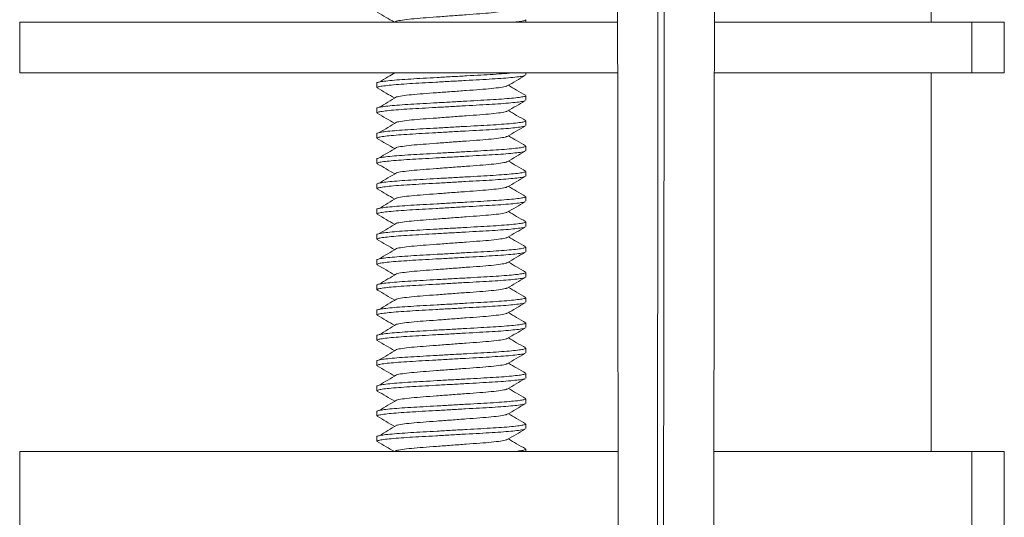
# Model space of a CAD drawing. Units: millimetres. Extents: x -356 to 682, y -831 to 899.
# Drawn here: x 371 to 410, y 155 to 175 of the extents above; entities that cross this region are included whole.
import ezdxf

# ---------------------------------------------------------------- set-up
doc = ezdxf.new("R2010")
doc.units = ezdxf.units.MM

msp = doc.modelspace()

# ---------------------------------------------------------------- linework, layer by layer
at = {"color": 7, "linetype": 'Continuous', "lineweight": 18}
for p, q in [((406.709, 174.48), (406.709, 189.48)), ((370.609, 174.48), (370.609, 172.48)), ((370.609, 174.48), (394.293, 174.48)), ((385.539, 174.518), (385.474, 174.48)), ((390.659, 174.48), (390.659, 174.57)), ((398.127, 174.48), (408.327, 174.48)), ((408.327, 174.48), (408.327, 172.48)), ((408.327, 174.48), (409.609, 174.48)), ((409.609, 172.48), (409.609, 174.48)), ((370.609, 172.48), (394.295, 172.48)), ((385.453, 172.48), (385.463, 172.473)), ((390.659, 172.389), (390.659, 172.48)), ((398.125, 172.48), (408.327, 172.48)), ((406.709, 157.48), (406.709, 172.48)), ((408.327, 172.48), (409.609, 172.48)), ((384.759, 172.07), (384.759, 171.889)), ((390.659, 171.389), (390.659, 171.57)), ((384.759, 171.07), (384.759, 170.889)), ((390.659, 170.389), (390.659, 170.57)), ((384.759, 170.07), (384.759, 169.889)), ((390.659, 169.389), (390.659, 169.57)), ((384.759, 169.07), (384.759, 168.889)), ((390.659, 168.389), (390.659, 168.57)), ((384.759, 168.07), (384.759, 167.889)), ((390.659, 167.389), (390.659, 167.57)), ((384.759, 167.07), (384.759, 166.889)), ((390.659, 166.389), (390.659, 166.57)), ((384.759, 166.07), (384.759, 165.889)), ((390.659, 165.389), (390.659, 165.57)), ((384.759, 165.07), (384.759, 164.889)), ((390.659, 164.389), (390.659, 164.57)), ((384.759, 164.07), (384.759, 163.889)), ((390.659, 163.389), (390.659, 163.57)), ((384.759, 163.07), (384.759, 162.889)), ((390.659, 162.389), (390.659, 162.57)), ((384.759, 162.07), (384.759, 161.889)), ((390.659, 161.389), (390.659, 161.57)), ((384.759, 161.07), (384.759, 160.889)), ((390.659, 160.389), (390.659, 160.57)), ((384.759, 160.07), (384.759, 159.889)), ((390.659, 159.389), (390.659, 159.57)), ((384.759, 159.07), (384.759, 158.889)), ((390.659, 158.389), (390.659, 158.57)), ((384.759, 158.07), (384.759, 157.889)), ((390.659, 157.48), (390.659, 157.57)), ((370.609, 157.48), (370.609, 154.48)), ((394.312, 157.48), (370.609, 157.48)), ((385.539, 157.518), (385.474, 157.48)), ((408.327, 157.48), (398.108, 157.48)), ((408.327, 154.48), (408.327, 157.48)), ((409.609, 157.48), (408.327, 157.48)), ((409.609, 154.48), (409.609, 157.48))]:
    msp.add_line(p, q, dxfattribs=at)
for points, knots in [([(396.021, 270.962), (396.02, 270.961), (396.019, 270.96), (396.017, 270.966), (396.015, 270.838), (396.013, 270.589), (396.011, 270.217), (396.009, 269.727), (396.007, 269.12), (396.005, 268.4), (396.004, 267.572), (396.002, 266.641), (396, 265.613), (395.998, 264.493), (395.996, 263.287), (395.994, 262.004), (395.992, 260.653), (395.99, 259.24), (395.988, 257.774), (395.986, 256.257), (395.984, 254.7), (395.982, 253.109), (395.98, 251.506), (395.979, 249.911), (395.977, 248.33), (395.975, 246.757), (395.973, 245.182), (395.967, 240.834), (395.956, 231.119), (395.933, 211.411), (395.893, 176.216), (395.828, 113.369), (395.753, 28.51), (395.73, -37.564), (395.719, -70.095)], [0, 0, 0, 0, 0.004059, 0.008492, 0.012989, 0.017477, 0.021964, 0.026451, 0.030938, 0.035425, 0.039911, 0.044397, 0.048883, 0.053369, 0.057855, 0.062341, 0.066826, 0.071311, 0.075796, 0.080281, 0.084819, 0.089357, 0.093903, 0.098405, 0.102832, 0.107268, 0.111704, 0.11614, 0.144023, 0.193815, 0.282729, 0.441505, 0.725032, 1, 1, 1, 1]), ([(396.287, 270.991), (396.287, 270.991), (396.285, 270.99), (396.283, 270.998), (396.281, 270.87), (396.279, 270.622), (396.277, 270.251), (396.275, 269.761), (396.273, 269.154), (396.271, 268.433), (396.269, 267.605), (396.266, 266.673), (396.264, 265.643), (396.262, 264.522), (396.26, 263.314), (396.258, 262.03), (396.256, 260.675), (396.254, 259.26), (396.252, 257.791), (396.25, 256.271), (396.247, 254.71), (396.245, 253.115), (396.243, 251.509), (396.241, 249.912), (396.239, 248.33), (396.237, 246.757), (396.235, 245.182), (396.229, 240.834), (396.216, 231.119), (396.189, 211.411), (396.141, 176.216), (396.1, 146.498), (396.076, 127.3), (396.075, 126.885)], [0, 0, 0, 0, 0.009113, 0.019078, 0.029196, 0.039293, 0.04939, 0.059486, 0.069583, 0.079679, 0.089776, 0.099873, 0.10997, 0.120067, 0.130164, 0.140261, 0.150358, 0.160456, 0.170553, 0.180651, 0.19087, 0.201089, 0.211328, 0.221458, 0.231398, 0.241363, 0.251327, 0.261291, 0.323924, 0.435768, 0.63549, 0.992135, 1, 1, 1, 1]), ([(397.41, -194.22), (397.413, -192.848), (397.419, -190.79), (397.426, -188.04), (397.431, -186.006), (397.436, -184.047), (397.441, -182.216), (397.445, -180.532), (397.449, -178.994), (397.452, -177.601), (397.456, -176.341), (397.458, -175.238), (397.461, -174.286), (397.463, -173.478), (397.465, -172.784), (397.466, -172.191), (397.467, -171.68), (397.469, -171.187), (397.47, -170.617), (397.472, -169.896), (397.474, -168.996), (397.477, -167.931), (397.48, -166.702), (397.484, -165.161), (397.489, -163.337), (397.494, -161.269), (397.499, -159.142), (397.505, -156.969), (397.51, -154.751), (397.516, -152.488), (397.523, -149.58), (397.532, -145.996), (397.542, -141.705), (397.553, -137.275), (397.563, -133.298), (397.571, -129.849), (397.578, -127.015), (397.585, -124.288), (397.591, -121.677), (397.597, -119.063), (397.603, -116.459), (397.61, -113.879), (397.615, -111.455), (397.621, -109.185), (397.625, -107.206), (397.629, -105.499), (397.633, -104.037), (397.636, -102.61), (397.64, -101.151), (397.644, -99.44), (397.648, -97.444), (397.654, -95.139), (397.659, -92.664), (397.665, -90.017), (397.672, -87.199), (397.679, -84.21), (397.685, -81.295), (397.692, -78.474), (397.698, -75.78), (397.704, -73.045), (397.71, -70.331), (397.717, -67.436), (397.723, -64.386), (397.73, -61.201), (397.737, -58.158), (397.743, -55.258), (397.749, -52.501), (397.754, -50.316), (397.758, -48.666), (397.76, -47.515), (397.763, -46.395), (397.765, -45.324), (397.767, -44.296), (397.769, -43.352), (397.771, -42.516), (397.772, -41.837), (397.773, -41.336), (397.774, -40.953), (397.775, -40.601), (397.776, -40.174), (397.777, -39.545), (397.779, -38.708), (397.781, -37.662), (397.784, -36.504), (397.786, -35.241), (397.789, -33.744), (397.793, -31.993), (397.797, -29.968), (397.802, -27.778), (397.806, -25.607), (397.811, -23.477), (397.815, -21.409), (397.819, -19.258), (397.824, -16.721), (397.83, -13.887), (397.836, -10.823), (397.842, -7.92), (397.848, -5.178), (397.853, -2.597), (397.857, -0.334), (397.861, 1.632), (397.864, 3.32), (397.867, 4.91), (397.87, 6.4), (397.873, 7.799), (397.876, 9.356), (397.879, 11.154), (397.883, 13.269), (397.887, 15.537), (397.892, 17.958), (397.897, 20.534), (397.902, 23.262), (397.907, 26.248), (397.913, 29.502), (397.92, 33.035), (397.926, 36.706), (397.933, 40.422), (397.94, 44.584), (397.948, 49.114), (397.957, 53.983), (397.965, 58.665), (397.971, 62.211), (397.975, 64.675), (397.977, 66.112), (397.979, 67.528), (397.982, 68.922), (397.984, 70.267), (397.986, 71.553), (397.988, 72.743), (397.99, 73.823), (397.991, 74.767), (397.993, 75.575), (397.994, 76.212), (397.994, 76.698), (397.995, 77.083), (397.996, 77.46), (397.996, 77.87), (397.997, 78.428), (397.998, 79.171), (398, 80.138), (398.002, 81.261), (398.004, 82.542), (398.006, 83.981), (398.008, 85.577), (398.011, 87.331), (398.014, 89.242), (398.017, 91.302), (398.021, 93.453), (398.024, 95.628), (398.028, 98.162), (398.032, 101.023), (398.037, 104.191), (398.041, 107.226), (398.045, 110.131), (398.049, 112.906), (398.053, 115.579), (398.057, 118.15), (398.06, 120.619), (398.063, 122.992), (398.067, 125.61), (398.071, 128.542), (398.075, 131.852), (398.079, 135.271), (398.084, 138.984), (398.089, 143.005), (398.095, 147.344), (398.1, 151.824), (398.106, 156.438), (398.111, 161.15), (398.117, 165.956), (398.122, 170.855), (398.127, 175.873), (398.131, 179.909), (398.135, 182.927), (398.137, 184.888), (398.138, 186.806), (398.14, 188.616), (398.142, 190.261), (398.143, 191.706), (398.144, 192.958), (398.145, 194.023), (398.146, 194.931), (398.147, 195.682), (398.147, 196.239), (398.148, 196.629), (398.148, 196.884), (398.148, 197.13), (398.149, 197.442), (398.149, 197.889), (398.149, 198.457), (398.15, 199.309), (398.151, 200.428), (398.153, 201.822), (398.154, 203.525), (398.156, 205.565), (398.158, 207.967), (398.16, 210.513), (398.163, 213.684), (398.166, 217.472), (398.169, 221.736), (398.172, 225.969), (398.175, 230.162), (398.178, 234.47), (398.181, 238.525), (398.183, 242.325), (398.185, 245.878), (398.187, 248.761), (398.188, 250.947), (398.189, 252.393), (398.19, 253.853), (398.191, 255.312), (398.191, 256.764), (398.192, 258.199), (398.193, 259.607), (398.194, 260.977), (398.194, 262.301), (398.195, 263.567), (398.196, 264.764), (398.196, 265.88), (398.197, 266.906), (398.197, 267.831), (398.198, 268.644), (398.198, 269.311), (398.199, 269.837), (398.199, 270.232), (398.199, 270.508), (398.2, 270.665), (398.2, 270.673), (398.2, 270.672), (398.2, 270.672)], [0, 0, 0, 0, 0.008601, 0.012899, 0.017234, 0.021349, 0.025174, 0.02871, 0.0319, 0.034811, 0.037443, 0.039794, 0.041722, 0.04341, 0.044859, 0.046072, 0.047125, 0.048062, 0.049162, 0.050699, 0.052579, 0.054804, 0.057372, 0.060283, 0.064456, 0.068803, 0.073246, 0.077784, 0.082418, 0.087147, 0.091971, 0.100642, 0.109606, 0.118861, 0.128408, 0.134529, 0.140471, 0.146169, 0.151623, 0.156835, 0.162549, 0.167938, 0.173004, 0.177745, 0.182161, 0.185404, 0.188447, 0.191324, 0.194347, 0.19759, 0.202045, 0.206858, 0.212029, 0.217558, 0.223445, 0.229689, 0.236291, 0.241717, 0.247363, 0.253176, 0.258859, 0.264368, 0.27132, 0.277974, 0.28433, 0.290388, 0.296148, 0.30161, 0.304081, 0.306486, 0.308825, 0.311098, 0.313197, 0.315269, 0.317015, 0.318433, 0.319525, 0.320156, 0.320834, 0.321728, 0.322837, 0.324777, 0.326973, 0.329391, 0.33203, 0.334889, 0.338774, 0.343004, 0.347579, 0.352499, 0.356607, 0.360928, 0.365462, 0.370087, 0.376824, 0.383225, 0.389289, 0.395017, 0.400408, 0.405463, 0.409199, 0.412727, 0.416047, 0.419159, 0.422064, 0.424816, 0.428914, 0.433332, 0.43807, 0.443129, 0.448508, 0.454208, 0.460228, 0.46722, 0.474601, 0.482368, 0.490226, 0.497891, 0.508449, 0.518619, 0.528401, 0.537794, 0.540839, 0.543841, 0.5468, 0.549716, 0.552577, 0.555231, 0.557774, 0.560031, 0.562003, 0.56369, 0.565092, 0.565993, 0.566735, 0.567506, 0.568356, 0.569308, 0.570998, 0.573017, 0.575364, 0.57804, 0.581046, 0.58438, 0.588043, 0.592035, 0.596355, 0.600954, 0.605517, 0.609988, 0.616831, 0.623448, 0.629841, 0.635852, 0.64165, 0.647234, 0.652605, 0.657762, 0.662707, 0.667476, 0.674166, 0.681082, 0.688223, 0.695589, 0.704355, 0.713419, 0.722783, 0.732428, 0.742333, 0.752315, 0.762548, 0.773032, 0.783767, 0.78784, 0.791947, 0.796053, 0.799858, 0.803294, 0.806361, 0.808914, 0.811139, 0.813036, 0.814605, 0.815845, 0.81653, 0.817048, 0.817443, 0.81807, 0.819003, 0.820241, 0.821632, 0.824341, 0.827253, 0.830371, 0.835011, 0.84004, 0.845425, 0.850963, 0.859913, 0.869166, 0.877684, 0.886443, 0.895443, 0.904685, 0.91185, 0.919257, 0.92695, 0.92992, 0.932954, 0.936025, 0.939137, 0.94229, 0.945483, 0.948716, 0.95199, 0.955305, 0.958661, 0.962057, 0.965494, 0.968972, 0.97249, 0.97605, 0.97965, 0.982911, 0.986204, 0.989531, 0.992893, 0.996275, 1, 1, 1, 1]), ([(394.216, 270.369), (394.216, 270.368), (394.216, 270.365), (394.217, 270.375), (394.217, 270.319), (394.218, 270.129), (394.219, 269.846), (394.219, 269.487), (394.22, 269.071), (394.22, 268.595), (394.22, 268.07), (394.221, 267.494), (394.221, 266.887), (394.222, 266.238), (394.222, 265.546), (394.223, 264.814), (394.223, 263.854), (394.224, 262.632), (394.225, 261.117), (394.226, 259.533), (394.227, 257.976), (394.228, 256.47), (394.228, 255.03), (394.229, 253.563), (394.23, 252.052), (394.231, 250.479), (394.232, 248.848), (394.233, 246.661), (394.235, 243.883), (394.237, 240.47), (394.239, 236.88), (394.242, 233.112), (394.244, 229.166), (394.247, 225.641), (394.249, 222.614), (394.251, 220.177), (394.253, 217.824), (394.255, 215.375), (394.257, 212.852), (394.259, 210.274), (394.261, 207.852), (394.263, 205.841), (394.264, 204.21), (394.265, 202.927), (394.266, 201.713), (394.267, 200.591), (394.268, 199.63), (394.269, 198.831), (394.27, 198.18), (394.27, 197.581), (394.271, 196.979), (394.271, 196.32), (394.272, 195.538), (394.273, 194.623), (394.274, 193.574), (394.275, 192.44), (394.276, 191.028), (394.278, 189.309), (394.28, 187.256), (394.282, 185.04), (394.285, 182.662), (394.287, 180.121), (394.29, 177.418), (394.293, 174.552), (394.296, 171.635), (394.299, 168.727), (394.302, 165.92), (394.305, 163.193), (394.308, 160.579), (394.311, 158.077), (394.314, 155.688), (394.317, 153.295), (394.32, 150.912), (394.323, 148.552), (394.325, 146.345), (394.328, 144.291), (394.33, 142.391), (394.332, 140.753), (394.334, 139.318), (394.336, 138.007), (394.338, 136.63), (394.34, 135.165), (394.342, 133.613), (394.344, 131.742), (394.347, 129.525), (394.35, 126.935), (394.354, 124.176), (394.358, 121.248), (394.362, 118.152), (394.367, 114.887), (394.372, 111.581), (394.376, 108.327), (394.381, 105.217), (394.385, 102.217), (394.389, 99.329), (394.394, 96.553), (394.398, 93.79), (394.402, 91.048), (394.406, 88.338), (394.409, 86.191), (394.412, 84.57), (394.414, 83.438), (394.416, 82.341), (394.417, 81.301), (394.419, 80.32), (394.42, 79.434), (394.421, 78.657), (394.422, 78.029), (394.423, 77.539), (394.424, 77.097), (394.425, 76.6), (394.426, 75.959), (394.427, 75.042), (394.429, 73.855), (394.431, 72.402), (394.434, 70.806), (394.437, 69.069), (394.44, 67.188), (394.443, 65.166), (394.447, 63.066), (394.45, 60.898), (394.454, 58.669), (394.458, 56.357), (394.462, 54.026), (394.466, 51.742), (394.47, 49.165), (394.475, 46.327), (394.481, 43.262), (394.486, 40.371), (394.491, 37.653), (394.495, 35.109), (394.5, 32.739), (394.503, 30.695), (394.506, 28.954), (394.509, 27.467), (394.512, 25.984), (394.515, 24.425), (394.518, 22.734), (394.521, 20.91), (394.525, 18.879), (394.529, 16.633), (394.534, 14.162), (394.539, 11.529), (394.544, 8.734), (394.55, 5.954), (394.555, 3.205), (394.56, 0.505), (394.566, -2.276), (394.571, -5.082), (394.577, -7.86), (394.583, -11.092), (394.59, -14.753), (394.599, -18.819), (394.607, -22.85), (394.615, -26.838), (394.622, -30.016), (394.626, -32.32), (394.629, -33.755), (394.632, -35.087), (394.635, -36.253), (394.637, -37.258), (394.639, -38.113), (394.64, -38.862), (394.642, -39.506), (394.643, -40.043), (394.644, -40.486), (394.644, -40.881), (394.645, -41.328), (394.647, -41.893), (394.648, -42.608), (394.65, -43.453), (394.652, -44.431), (394.654, -45.542), (394.657, -46.874), (394.661, -48.442), (394.665, -50.265), (394.669, -52.274), (394.675, -54.986), (394.682, -58.334), (394.691, -62.232), (394.699, -66.077), (394.708, -69.851), (394.716, -73.555), (394.724, -77.187), (394.733, -81.179), (394.743, -85.51), (394.754, -90.156), (394.764, -94.662), (394.774, -99.024), (394.784, -103.239), (394.794, -107.305), (394.803, -111.224), (394.811, -114.552), (394.817, -117.329), (394.823, -119.633), (394.829, -121.99), (394.835, -124.444), (394.841, -127.142), (394.848, -130.095), (394.856, -133.314), (394.864, -136.67), (394.873, -140.162), (394.882, -143.789), (394.891, -147.552), (394.899, -150.975), (394.907, -153.963), (394.913, -156.42), (394.918, -158.544), (394.922, -159.849), (394.923, -160.386)], [0, 0, 0, 0, 0.001277, 0.005141, 0.008785, 0.012232, 0.015483, 0.018538, 0.021396, 0.024058, 0.026859, 0.029422, 0.031922, 0.034404, 0.036868, 0.039314, 0.041742, 0.045946, 0.050096, 0.054191, 0.058232, 0.061622, 0.064973, 0.068296, 0.071705, 0.075232, 0.078914, 0.082717, 0.089997, 0.097677, 0.105757, 0.114237, 0.123118, 0.132399, 0.13804, 0.143555, 0.148852, 0.153933, 0.160086, 0.165889, 0.17134, 0.17644, 0.179466, 0.182354, 0.185103, 0.18766, 0.189928, 0.191594, 0.193056, 0.194323, 0.19564, 0.197121, 0.198769, 0.200923, 0.203297, 0.205851, 0.208579, 0.212835, 0.217456, 0.222443, 0.227796, 0.233514, 0.239598, 0.246047, 0.252863, 0.259291, 0.265682, 0.271819, 0.277703, 0.283333, 0.28871, 0.293833, 0.29949, 0.304802, 0.309769, 0.314391, 0.318668, 0.322599, 0.325451, 0.328354, 0.331453, 0.33475, 0.338243, 0.341933, 0.347383, 0.353213, 0.359422, 0.366011, 0.37298, 0.380328, 0.388056, 0.395299, 0.402303, 0.409054, 0.415554, 0.421802, 0.427797, 0.434213, 0.440312, 0.446095, 0.448712, 0.451258, 0.453734, 0.456123, 0.458276, 0.46036, 0.462108, 0.46352, 0.464597, 0.465418, 0.466505, 0.467951, 0.469746, 0.472696, 0.475967, 0.479558, 0.483469, 0.487701, 0.492254, 0.497127, 0.501875, 0.506893, 0.512179, 0.517486, 0.522627, 0.5276, 0.534889, 0.541788, 0.548295, 0.554411, 0.560137, 0.565471, 0.570414, 0.573937, 0.577231, 0.580449, 0.583953, 0.587758, 0.591864, 0.596272, 0.601469, 0.607031, 0.612957, 0.619248, 0.625903, 0.631728, 0.637806, 0.644135, 0.6505, 0.656753, 0.662895, 0.672322, 0.681473, 0.690349, 0.699534, 0.708404, 0.711803, 0.715092, 0.718095, 0.720798, 0.72296, 0.724884, 0.72657, 0.728018, 0.729228, 0.7302, 0.73101, 0.731893, 0.73322, 0.734822, 0.736723, 0.738924, 0.741426, 0.744227, 0.747914, 0.752017, 0.756537, 0.761473, 0.770329, 0.779142, 0.787796, 0.79629, 0.804625, 0.8128, 0.820816, 0.831578, 0.842039, 0.852189, 0.862006, 0.871491, 0.880643, 0.889463, 0.897951, 0.903115, 0.908212, 0.913506, 0.919029, 0.924781, 0.931721, 0.938968, 0.94652, 0.954379, 0.962544, 0.971014, 0.979783, 0.985657, 0.991187, 0.996373, 1, 1, 1, 1]), ([(384.77, 174.876), (384.889, 174.807), (385.116, 174.675), (385.344, 174.543), (385.453, 174.48)], [0, 0, 0, 0, 0.52197, 1, 1, 1, 1]), ([(389.904, 174.954), (389.897, 174.95), (389.871, 174.931), (389.668, 174.896), (389.312, 174.852), (388.843, 174.813), (388.3, 174.774), (387.709, 174.73), (387.119, 174.685), (386.577, 174.646), (386.105, 174.607), (385.756, 174.563), (385.566, 174.533), (385.54, 174.519), (385.54, 174.519)], [0, 0, 0, 0, 0.0337612, 0.1316202, 0.2294794, 0.3239701, 0.4184608, 0.5163199, 0.6141788, 0.7086696, 0.8031604, 0.9010194, 0.9988784, 1, 1, 1, 1]), ([(390.192, 174.48), (390.284, 174.49), (390.472, 174.511), (390.629, 174.542), (390.648, 174.561), (390.657, 174.57)], [0, 0, 0, 0, 0.328585, 0.6771, 1, 1, 1, 1]), ([(384.762, 172.07), (384.761, 172.071), (384.743, 172.081), (384.809, 172.101), (384.971, 172.133), (385.256, 172.166), (385.633, 172.199), (386.083, 172.229), (386.591, 172.257), (387.146, 172.289), (387.734, 172.322), (388.32, 172.355), (388.872, 172.386), (389.378, 172.414), (389.813, 172.444), (390.09, 172.467), (390.186, 172.479), (390.192, 172.48)], [0, 0, 0, 0, 0.0031875, 0.077697, 0.1546772, 0.232692, 0.310186, 0.3856644, 0.4594817, 0.5357871, 0.6136275, 0.691468, 0.7677733, 0.8415908, 0.9170692, 0.9945632, 1, 1, 1, 1]), ([(385.474, 172.48), (385.381, 172.424), (385.173, 172.3), (384.964, 172.177), (384.848, 172.108)], [0, 0, 0, 0, 0.447523, 1, 1, 1, 1]), ([(390.615, 172.366), (390.611, 172.363), (390.59, 172.351), (390.44, 172.326), (390.165, 172.293), (389.785, 172.26), (389.336, 172.23), (388.828, 172.202), (388.272, 172.171), (387.685, 172.137), (387.099, 172.104), (386.546, 172.073), (386.043, 172.045), (385.599, 172.015), (385.228, 171.982), (384.956, 171.949), (384.788, 171.917), (384.77, 171.898), (384.762, 171.889)], [0, 0, 0, 0, 0.016233, 0.082478, 0.149614, 0.216301, 0.281254, 0.344778, 0.410443, 0.477428, 0.544414, 0.610079, 0.673602, 0.738555, 0.805243, 0.872378, 0.938624, 1, 1, 1, 1]), ([(389.921, 171.955), (390.038, 172.023), (390.273, 172.16), (390.508, 172.297), (390.626, 172.366)], [0, 0, 0, 0, 0.499831, 1, 1, 1, 1]), ([(384.77, 171.876), (384.889, 171.807), (385.12, 171.673), (385.351, 171.539), (385.463, 171.473)], [0, 0, 0, 0, 0.51393, 1, 1, 1, 1]), ([(389.904, 171.954), (389.897, 171.95), (389.871, 171.931), (389.668, 171.896), (389.312, 171.852), (388.843, 171.813), (388.3, 171.774), (387.709, 171.73), (387.119, 171.685), (386.577, 171.646), (386.105, 171.607), (385.756, 171.563), (385.566, 171.532), (385.54, 171.519), (385.54, 171.519)], [0, 0, 0, 0, 0.033761, 0.13162, 0.229479, 0.32397, 0.418461, 0.51632, 0.614179, 0.70867, 0.803161, 0.90102, 0.998879, 1, 1, 1, 1]), ([(390.648, 171.583), (390.53, 171.652), (390.302, 171.784), (390.074, 171.917), (389.965, 171.98)], [0, 0, 0, 0, 0.52097, 1, 1, 1, 1]), ([(384.762, 171.07), (384.761, 171.071), (384.743, 171.081), (384.809, 171.101), (384.971, 171.133), (385.256, 171.166), (385.633, 171.199), (386.083, 171.229), (386.591, 171.257), (387.146, 171.289), (387.734, 171.322), (388.32, 171.355), (388.873, 171.386), (389.376, 171.414), (389.82, 171.444), (390.191, 171.477), (390.463, 171.511), (390.63, 171.542), (390.649, 171.561), (390.657, 171.57)], [0, 0, 0, 0, 0.002611, 0.06364, 0.126693, 0.190594, 0.254068, 0.31589, 0.376353, 0.438853, 0.502611, 0.566369, 0.628869, 0.689331, 0.751154, 0.814628, 0.878529, 0.941581, 1, 1, 1, 1]), ([(390.615, 171.366), (390.611, 171.363), (390.59, 171.351), (390.44, 171.326), (390.165, 171.293), (389.785, 171.26), (389.336, 171.23), (388.828, 171.202), (388.272, 171.171), (387.685, 171.137), (387.099, 171.104), (386.546, 171.073), (386.043, 171.045), (385.599, 171.015), (385.228, 170.982), (384.956, 170.949), (384.788, 170.917), (384.77, 170.898), (384.762, 170.889)], [0, 0, 0, 0, 0.016233, 0.082478, 0.149614, 0.216301, 0.281254, 0.344778, 0.410443, 0.477428, 0.544414, 0.610079, 0.673602, 0.738555, 0.805243, 0.872378, 0.938624, 1, 1, 1, 1]), ([(385.539, 171.518), (385.424, 171.45), (385.195, 171.313), (384.964, 171.177), (384.848, 171.108)], [0, 0, 0, 0, 0.4999144, 1, 1, 1, 1]), ([(389.921, 170.955), (390.038, 171.023), (390.273, 171.16), (390.508, 171.297), (390.626, 171.366)], [0, 0, 0, 0, 0.499841, 1, 1, 1, 1]), ([(384.77, 170.876), (384.889, 170.807), (385.12, 170.673), (385.351, 170.539), (385.463, 170.473)], [0, 0, 0, 0, 0.51393, 1, 1, 1, 1]), ([(389.904, 170.954), (389.897, 170.95), (389.871, 170.931), (389.668, 170.896), (389.312, 170.852), (388.843, 170.813), (388.3, 170.774), (387.709, 170.73), (387.119, 170.685), (386.577, 170.646), (386.105, 170.607), (385.756, 170.563), (385.566, 170.532), (385.54, 170.519), (385.54, 170.519)], [0, 0, 0, 0, 0.033761, 0.13162, 0.229479, 0.32397, 0.418461, 0.51632, 0.614179, 0.70867, 0.80316, 0.90102, 0.998879, 1, 1, 1, 1]), ([(390.648, 170.583), (390.53, 170.652), (390.302, 170.784), (390.074, 170.917), (389.965, 170.98)], [0, 0, 0, 0, 0.520965, 1, 1, 1, 1]), ([(384.762, 170.07), (384.761, 170.071), (384.743, 170.081), (384.809, 170.101), (384.971, 170.133), (385.256, 170.166), (385.633, 170.199), (386.083, 170.229), (386.591, 170.257), (387.146, 170.289), (387.734, 170.322), (388.32, 170.355), (388.873, 170.386), (389.376, 170.414), (389.82, 170.444), (390.191, 170.477), (390.463, 170.511), (390.63, 170.542), (390.649, 170.561), (390.657, 170.57)], [0, 0, 0, 0, 0.002611, 0.06364, 0.126693, 0.190594, 0.254068, 0.31589, 0.376353, 0.438853, 0.502611, 0.566369, 0.628869, 0.689331, 0.751154, 0.814628, 0.878529, 0.941581, 1, 1, 1, 1]), ([(385.539, 170.518), (385.424, 170.45), (385.195, 170.313), (384.964, 170.176), (384.848, 170.108)], [0, 0, 0, 0, 0.4999144, 1, 1, 1, 1]), ([(390.615, 170.366), (390.611, 170.363), (390.59, 170.351), (390.44, 170.326), (390.165, 170.293), (389.785, 170.26), (389.336, 170.23), (388.828, 170.202), (388.272, 170.171), (387.685, 170.137), (387.099, 170.104), (386.546, 170.073), (386.043, 170.045), (385.599, 170.015), (385.228, 169.982), (384.956, 169.949), (384.788, 169.917), (384.77, 169.898), (384.762, 169.889)], [0, 0, 0, 0, 0.016233, 0.082478, 0.149614, 0.216301, 0.281254, 0.344778, 0.410443, 0.477428, 0.544414, 0.610079, 0.673602, 0.738555, 0.805243, 0.872378, 0.938624, 1, 1, 1, 1]), ([(389.921, 169.955), (390.038, 170.023), (390.273, 170.16), (390.508, 170.297), (390.626, 170.366)], [0, 0, 0, 0, 0.499841, 1, 1, 1, 1]), ([(384.77, 169.876), (384.889, 169.807), (385.12, 169.673), (385.351, 169.539), (385.463, 169.473)], [0, 0, 0, 0, 0.513934, 1, 1, 1, 1]), ([(389.904, 169.954), (389.897, 169.95), (389.871, 169.931), (389.668, 169.896), (389.312, 169.852), (388.843, 169.813), (388.3, 169.774), (387.709, 169.73), (387.119, 169.685), (386.577, 169.646), (386.105, 169.607), (385.756, 169.563), (385.566, 169.533), (385.54, 169.519), (385.54, 169.519)], [0, 0, 0, 0, 0.0337614, 0.1316204, 0.2294794, 0.3239701, 0.4184608, 0.5163201, 0.614179, 0.7086696, 0.8031604, 0.9010194, 0.9988784, 1, 1, 1, 1]), ([(390.648, 169.583), (390.53, 169.652), (390.302, 169.784), (390.074, 169.917), (389.965, 169.98)], [0, 0, 0, 0, 0.520965, 1, 1, 1, 1]), ([(384.762, 169.07), (384.761, 169.071), (384.743, 169.081), (384.809, 169.101), (384.971, 169.133), (385.256, 169.166), (385.633, 169.199), (386.083, 169.229), (386.591, 169.257), (387.146, 169.289), (387.734, 169.322), (388.32, 169.355), (388.873, 169.386), (389.376, 169.414), (389.82, 169.444), (390.191, 169.477), (390.463, 169.511), (390.63, 169.542), (390.649, 169.561), (390.657, 169.57)], [0, 0, 0, 0, 0.002611, 0.06364, 0.126693, 0.190594, 0.254068, 0.31589, 0.376353, 0.438853, 0.502611, 0.566368, 0.628869, 0.689331, 0.751154, 0.814628, 0.878528, 0.941581, 1, 1, 1, 1]), ([(390.615, 169.366), (390.611, 169.363), (390.59, 169.351), (390.44, 169.326), (390.165, 169.293), (389.785, 169.26), (389.336, 169.23), (388.828, 169.202), (388.272, 169.171), (387.685, 169.137), (387.099, 169.104), (386.546, 169.073), (386.043, 169.045), (385.599, 169.015), (385.228, 168.982), (384.956, 168.949), (384.788, 168.917), (384.77, 168.898), (384.762, 168.889)], [0, 0, 0, 0, 0.016233, 0.082478, 0.149614, 0.216301, 0.281254, 0.344778, 0.410443, 0.477428, 0.544414, 0.610079, 0.673602, 0.738555, 0.805243, 0.872378, 0.938624, 1, 1, 1, 1]), ([(385.539, 169.518), (385.424, 169.45), (385.195, 169.313), (384.964, 169.176), (384.848, 169.108)], [0, 0, 0, 0, 0.4999144, 1, 1, 1, 1]), ([(389.921, 168.955), (390.038, 169.023), (390.273, 169.16), (390.508, 169.297), (390.626, 169.366)], [0, 0, 0, 0, 0.499836, 1, 1, 1, 1]), ([(384.77, 168.876), (384.889, 168.807), (385.12, 168.673), (385.351, 168.539), (385.463, 168.473)], [0, 0, 0, 0, 0.51393, 1, 1, 1, 1]), ([(389.904, 168.954), (389.897, 168.95), (389.871, 168.931), (389.668, 168.896), (389.312, 168.852), (388.843, 168.813), (388.3, 168.774), (387.709, 168.73), (387.119, 168.685), (386.577, 168.646), (386.105, 168.607), (385.756, 168.563), (385.566, 168.533), (385.54, 168.519), (385.54, 168.519)], [0, 0, 0, 0, 0.0337614, 0.1316204, 0.2294794, 0.3239701, 0.4184608, 0.5163199, 0.614179, 0.7086696, 0.8031604, 0.9010194, 0.9988784, 1, 1, 1, 1]), ([(390.648, 168.583), (390.53, 168.652), (390.302, 168.784), (390.074, 168.917), (389.965, 168.98)], [0, 0, 0, 0, 0.52096, 1, 1, 1, 1]), ([(384.762, 168.07), (384.761, 168.071), (384.743, 168.081), (384.809, 168.1), (384.971, 168.133), (385.256, 168.166), (385.633, 168.199), (386.083, 168.229), (386.591, 168.257), (387.146, 168.289), (387.734, 168.322), (388.32, 168.355), (388.873, 168.386), (389.376, 168.414), (389.82, 168.445), (390.191, 168.477), (390.463, 168.511), (390.63, 168.542), (390.649, 168.561), (390.657, 168.57)], [0, 0, 0, 0, 0.002611, 0.06364, 0.126693, 0.190594, 0.254068, 0.31589, 0.376353, 0.438853, 0.502611, 0.566368, 0.628869, 0.689331, 0.751154, 0.814628, 0.878528, 0.941581, 1, 1, 1, 1]), ([(385.539, 168.518), (385.424, 168.45), (385.195, 168.313), (384.964, 168.176), (384.848, 168.108)], [0, 0, 0, 0, 0.4999144, 1, 1, 1, 1]), ([(390.615, 168.366), (390.611, 168.363), (390.59, 168.351), (390.44, 168.326), (390.165, 168.293), (389.785, 168.26), (389.336, 168.23), (388.828, 168.202), (388.272, 168.171), (387.685, 168.137), (387.099, 168.104), (386.546, 168.073), (386.043, 168.045), (385.599, 168.015), (385.228, 167.982), (384.956, 167.949), (384.788, 167.917), (384.77, 167.898), (384.762, 167.889)], [0, 0, 0, 0, 0.016233, 0.082478, 0.149614, 0.216301, 0.281254, 0.344778, 0.410443, 0.477428, 0.544414, 0.610079, 0.673602, 0.738555, 0.805243, 0.872378, 0.938624, 1, 1, 1, 1]), ([(389.921, 167.955), (390.038, 168.023), (390.273, 168.16), (390.508, 168.297), (390.626, 168.366)], [0, 0, 0, 0, 0.499836, 1, 1, 1, 1]), ([(384.77, 167.876), (384.889, 167.807), (385.12, 167.673), (385.351, 167.539), (385.463, 167.473)], [0, 0, 0, 0, 0.51393, 1, 1, 1, 1]), ([(389.904, 167.954), (389.897, 167.95), (389.871, 167.931), (389.668, 167.896), (389.312, 167.852), (388.843, 167.813), (388.3, 167.774), (387.709, 167.73), (387.119, 167.685), (386.577, 167.646), (386.105, 167.607), (385.756, 167.563), (385.566, 167.533), (385.54, 167.519), (385.54, 167.519)], [0, 0, 0, 0, 0.0337612, 0.1316202, 0.2294794, 0.3239701, 0.4184608, 0.5163199, 0.6141788, 0.7086696, 0.8031604, 0.9010194, 0.9988784, 1, 1, 1, 1]), ([(390.648, 167.583), (390.53, 167.652), (390.302, 167.784), (390.074, 167.917), (389.965, 167.98)], [0, 0, 0, 0, 0.52097, 1, 1, 1, 1]), ([(384.762, 167.07), (384.761, 167.071), (384.743, 167.081), (384.809, 167.1), (384.971, 167.133), (385.256, 167.166), (385.633, 167.199), (386.083, 167.229), (386.591, 167.257), (387.146, 167.289), (387.734, 167.322), (388.32, 167.355), (388.873, 167.386), (389.376, 167.414), (389.82, 167.445), (390.191, 167.477), (390.463, 167.511), (390.63, 167.542), (390.649, 167.561), (390.657, 167.57)], [0, 0, 0, 0, 0.002611, 0.06364, 0.126693, 0.190594, 0.254068, 0.315891, 0.376353, 0.438853, 0.502611, 0.566368, 0.628869, 0.689331, 0.751154, 0.814628, 0.878529, 0.941581, 1, 1, 1, 1]), ([(390.615, 167.366), (390.611, 167.363), (390.59, 167.351), (390.44, 167.326), (390.165, 167.293), (389.785, 167.26), (389.336, 167.23), (388.828, 167.202), (388.272, 167.171), (387.685, 167.137), (387.099, 167.104), (386.546, 167.073), (386.043, 167.045), (385.599, 167.015), (385.228, 166.982), (384.956, 166.949), (384.788, 166.917), (384.77, 166.898), (384.762, 166.889)], [0, 0, 0, 0, 0.016233, 0.082478, 0.149614, 0.216301, 0.281254, 0.344778, 0.410443, 0.477428, 0.544414, 0.610079, 0.673602, 0.738555, 0.805243, 0.872378, 0.938624, 1, 1, 1, 1]), ([(385.539, 167.518), (385.424, 167.45), (385.195, 167.313), (384.964, 167.177), (384.848, 167.108)], [0, 0, 0, 0, 0.499924, 1, 1, 1, 1]), ([(389.921, 166.955), (390.038, 167.023), (390.273, 167.16), (390.508, 167.297), (390.626, 167.366)], [0, 0, 0, 0, 0.499831, 1, 1, 1, 1]), ([(389.904, 166.954), (389.897, 166.95), (389.871, 166.931), (389.668, 166.896), (389.312, 166.852), (388.843, 166.813), (388.3, 166.774), (387.709, 166.73), (387.119, 166.685), (386.577, 166.646), (386.105, 166.607), (385.756, 166.563), (385.566, 166.533), (385.54, 166.519), (385.54, 166.519)], [0, 0, 0, 0, 0.033761, 0.13162, 0.229479, 0.32397, 0.418461, 0.51632, 0.614179, 0.70867, 0.80316, 0.901019, 0.998878, 1, 1, 1, 1]), ([(390.648, 166.583), (390.53, 166.652), (390.302, 166.784), (390.074, 166.917), (389.965, 166.98)], [0, 0, 0, 0, 0.52097, 1, 1, 1, 1]), ([(384.762, 166.07), (384.761, 166.071), (384.743, 166.081), (384.809, 166.101), (384.971, 166.133), (385.256, 166.166), (385.633, 166.199), (386.083, 166.229), (386.591, 166.257), (387.146, 166.289), (387.734, 166.322), (388.32, 166.355), (388.873, 166.386), (389.376, 166.414), (389.82, 166.445), (390.191, 166.477), (390.463, 166.511), (390.63, 166.542), (390.649, 166.561), (390.657, 166.57)], [0, 0, 0, 0, 0.002611, 0.06364, 0.126693, 0.190594, 0.254067, 0.31589, 0.376353, 0.438853, 0.502611, 0.566368, 0.628869, 0.689331, 0.751154, 0.814628, 0.878529, 0.941581, 1, 1, 1, 1]), ([(384.77, 166.876), (384.889, 166.807), (385.12, 166.673), (385.351, 166.539), (385.463, 166.473)], [0, 0, 0, 0, 0.51393, 1, 1, 1, 1]), ([(390.615, 166.366), (390.611, 166.363), (390.59, 166.351), (390.44, 166.326), (390.165, 166.293), (389.785, 166.26), (389.336, 166.23), (388.828, 166.202), (388.272, 166.171), (387.685, 166.137), (387.099, 166.104), (386.546, 166.073), (386.043, 166.045), (385.599, 166.015), (385.228, 165.982), (384.956, 165.949), (384.788, 165.917), (384.77, 165.898), (384.762, 165.889)], [0, 0, 0, 0, 0.016233, 0.082478, 0.149614, 0.216301, 0.281254, 0.344778, 0.410443, 0.477428, 0.544414, 0.610079, 0.673602, 0.738555, 0.805243, 0.872378, 0.938624, 1, 1, 1, 1]), ([(385.539, 166.518), (385.424, 166.45), (385.195, 166.313), (384.964, 166.177), (384.848, 166.108)], [0, 0, 0, 0, 0.4999144, 1, 1, 1, 1]), ([(389.921, 165.955), (390.038, 166.023), (390.273, 166.16), (390.508, 166.297), (390.626, 166.366)], [0, 0, 0, 0, 0.499831, 1, 1, 1, 1]), ([(384.77, 165.876), (384.889, 165.807), (385.12, 165.673), (385.351, 165.539), (385.463, 165.473)], [0, 0, 0, 0, 0.51393, 1, 1, 1, 1]), ([(389.904, 165.954), (389.897, 165.95), (389.871, 165.931), (389.668, 165.896), (389.312, 165.852), (388.843, 165.813), (388.3, 165.774), (387.709, 165.73), (387.119, 165.685), (386.577, 165.646), (386.105, 165.607), (385.756, 165.563), (385.566, 165.532), (385.54, 165.519), (385.54, 165.519)], [0, 0, 0, 0, 0.033761, 0.13162, 0.229479, 0.32397, 0.418461, 0.51632, 0.614179, 0.70867, 0.803161, 0.90102, 0.998879, 1, 1, 1, 1]), ([(390.648, 165.583), (390.53, 165.652), (390.302, 165.784), (390.074, 165.917), (389.965, 165.98)], [0, 0, 0, 0, 0.52097, 1, 1, 1, 1]), ([(384.762, 165.07), (384.761, 165.071), (384.743, 165.081), (384.809, 165.101), (384.971, 165.133), (385.256, 165.166), (385.633, 165.199), (386.083, 165.229), (386.591, 165.257), (387.146, 165.289), (387.734, 165.322), (388.32, 165.355), (388.873, 165.386), (389.376, 165.414), (389.82, 165.444), (390.191, 165.477), (390.463, 165.511), (390.63, 165.542), (390.649, 165.561), (390.657, 165.57)], [0, 0, 0, 0, 0.002611, 0.06364, 0.126693, 0.190594, 0.254068, 0.31589, 0.376353, 0.438853, 0.502611, 0.566368, 0.628869, 0.689331, 0.751154, 0.814628, 0.878529, 0.941581, 1, 1, 1, 1]), ([(390.615, 165.366), (390.611, 165.363), (390.59, 165.351), (390.44, 165.326), (390.165, 165.293), (389.785, 165.26), (389.336, 165.23), (388.828, 165.202), (388.272, 165.171), (387.685, 165.137), (387.099, 165.104), (386.546, 165.073), (386.043, 165.045), (385.599, 165.015), (385.228, 164.982), (384.956, 164.949), (384.788, 164.917), (384.77, 164.898), (384.762, 164.889)], [0, 0, 0, 0, 0.016233, 0.082478, 0.149614, 0.216301, 0.281254, 0.344778, 0.410443, 0.477428, 0.544414, 0.610079, 0.673602, 0.738555, 0.805243, 0.872378, 0.938624, 1, 1, 1, 1]), ([(385.539, 165.518), (385.424, 165.45), (385.195, 165.313), (384.964, 165.177), (384.848, 165.108)], [0, 0, 0, 0, 0.4999144, 1, 1, 1, 1]), ([(389.921, 164.955), (390.038, 165.023), (390.273, 165.16), (390.508, 165.297), (390.626, 165.366)], [0, 0, 0, 0, 0.499831, 1, 1, 1, 1]), ([(390.648, 164.583), (390.53, 164.652), (390.302, 164.784), (390.074, 164.917), (389.965, 164.98)], [0, 0, 0, 0, 0.52097, 1, 1, 1, 1]), ([(384.77, 164.876), (384.889, 164.807), (385.12, 164.673), (385.351, 164.539), (385.463, 164.473)], [0, 0, 0, 0, 0.51393, 1, 1, 1, 1]), ([(389.904, 164.954), (389.897, 164.95), (389.871, 164.931), (389.668, 164.896), (389.312, 164.852), (388.843, 164.813), (388.3, 164.774), (387.709, 164.73), (387.119, 164.685), (386.577, 164.646), (386.105, 164.607), (385.756, 164.563), (385.566, 164.532), (385.54, 164.519), (385.54, 164.519)], [0, 0, 0, 0, 0.033761, 0.13162, 0.229479, 0.32397, 0.418461, 0.51632, 0.614179, 0.70867, 0.803161, 0.90102, 0.998879, 1, 1, 1, 1]), ([(384.762, 164.07), (384.761, 164.071), (384.743, 164.081), (384.809, 164.101), (384.971, 164.133), (385.256, 164.166), (385.633, 164.199), (386.083, 164.229), (386.591, 164.257), (387.146, 164.289), (387.734, 164.322), (388.32, 164.355), (388.873, 164.386), (389.376, 164.414), (389.82, 164.444), (390.191, 164.477), (390.463, 164.511), (390.63, 164.542), (390.649, 164.561), (390.657, 164.57)], [0, 0, 0, 0, 0.002611, 0.06364, 0.126693, 0.190594, 0.254068, 0.31589, 0.376353, 0.438853, 0.502611, 0.566369, 0.628869, 0.689331, 0.751154, 0.814628, 0.878529, 0.941581, 1, 1, 1, 1]), ([(390.615, 164.366), (390.611, 164.363), (390.59, 164.351), (390.44, 164.326), (390.165, 164.293), (389.785, 164.26), (389.336, 164.23), (388.828, 164.202), (388.272, 164.171), (387.685, 164.137), (387.099, 164.104), (386.546, 164.073), (386.043, 164.045), (385.599, 164.015), (385.228, 163.982), (384.956, 163.949), (384.788, 163.917), (384.77, 163.898), (384.762, 163.889)], [0, 0, 0, 0, 0.016233, 0.082478, 0.149614, 0.216301, 0.281254, 0.344778, 0.410443, 0.477428, 0.544414, 0.610079, 0.673602, 0.738555, 0.805243, 0.872378, 0.938624, 1, 1, 1, 1]), ([(385.539, 164.518), (385.424, 164.45), (385.195, 164.313), (384.964, 164.177), (384.848, 164.108)], [0, 0, 0, 0, 0.4999144, 1, 1, 1, 1]), ([(389.921, 163.955), (390.038, 164.023), (390.273, 164.16), (390.508, 164.297), (390.626, 164.366)], [0, 0, 0, 0, 0.499831, 1, 1, 1, 1]), ([(384.77, 163.876), (384.889, 163.807), (385.12, 163.673), (385.351, 163.539), (385.463, 163.473)], [0, 0, 0, 0, 0.51393, 1, 1, 1, 1]), ([(389.904, 163.954), (389.897, 163.95), (389.871, 163.931), (389.668, 163.896), (389.312, 163.852), (388.843, 163.813), (388.3, 163.774), (387.709, 163.73), (387.119, 163.685), (386.577, 163.646), (386.105, 163.607), (385.756, 163.563), (385.566, 163.532), (385.54, 163.519), (385.54, 163.519)], [0, 0, 0, 0, 0.033761, 0.13162, 0.229479, 0.32397, 0.418461, 0.51632, 0.614179, 0.70867, 0.80316, 0.90102, 0.998879, 1, 1, 1, 1]), ([(390.648, 163.583), (390.53, 163.652), (390.302, 163.784), (390.074, 163.917), (389.965, 163.98)], [0, 0, 0, 0, 0.520965, 1, 1, 1, 1]), ([(384.762, 163.07), (384.761, 163.071), (384.743, 163.081), (384.809, 163.101), (384.971, 163.133), (385.256, 163.166), (385.633, 163.199), (386.083, 163.229), (386.591, 163.257), (387.146, 163.289), (387.734, 163.322), (388.32, 163.355), (388.873, 163.386), (389.376, 163.414), (389.82, 163.444), (390.191, 163.477), (390.463, 163.511), (390.63, 163.542), (390.649, 163.561), (390.657, 163.57)], [0, 0, 0, 0, 0.002611, 0.06364, 0.126693, 0.190594, 0.254068, 0.31589, 0.376353, 0.438853, 0.502611, 0.566369, 0.628869, 0.689331, 0.751154, 0.814628, 0.878529, 0.941581, 1, 1, 1, 1]), ([(385.539, 163.518), (385.424, 163.45), (385.195, 163.313), (384.964, 163.176), (384.848, 163.108)], [0, 0, 0, 0, 0.4999144, 1, 1, 1, 1]), ([(390.615, 163.366), (390.611, 163.363), (390.59, 163.351), (390.44, 163.326), (390.165, 163.293), (389.785, 163.26), (389.336, 163.23), (388.828, 163.202), (388.272, 163.171), (387.685, 163.137), (387.099, 163.104), (386.546, 163.073), (386.043, 163.045), (385.599, 163.015), (385.228, 162.982), (384.956, 162.949), (384.788, 162.917), (384.77, 162.898), (384.762, 162.889)], [0, 0, 0, 0, 0.016233, 0.082478, 0.149614, 0.216301, 0.281254, 0.344778, 0.410443, 0.477428, 0.544414, 0.610079, 0.673602, 0.738555, 0.805243, 0.872378, 0.938624, 1, 1, 1, 1]), ([(389.921, 162.955), (390.038, 163.023), (390.273, 163.16), (390.508, 163.297), (390.626, 163.366)], [0, 0, 0, 0, 0.499841, 1, 1, 1, 1]), ([(384.77, 162.876), (384.889, 162.807), (385.12, 162.673), (385.351, 162.539), (385.463, 162.473)], [0, 0, 0, 0, 0.51393, 1, 1, 1, 1]), ([(389.904, 162.954), (389.897, 162.95), (389.871, 162.931), (389.668, 162.896), (389.312, 162.852), (388.843, 162.813), (388.3, 162.774), (387.709, 162.73), (387.119, 162.685), (386.577, 162.646), (386.105, 162.607), (385.756, 162.563), (385.566, 162.532), (385.54, 162.519), (385.54, 162.519)], [0, 0, 0, 0, 0.033761, 0.13162, 0.229479, 0.32397, 0.418461, 0.51632, 0.614179, 0.70867, 0.80316, 0.901019, 0.998879, 1, 1, 1, 1]), ([(390.648, 162.583), (390.53, 162.652), (390.302, 162.784), (390.074, 162.917), (389.965, 162.98)], [0, 0, 0, 0, 0.520965, 1, 1, 1, 1]), ([(384.762, 162.07), (384.761, 162.071), (384.743, 162.081), (384.809, 162.101), (384.971, 162.133), (385.256, 162.166), (385.633, 162.199), (386.083, 162.229), (386.591, 162.257), (387.146, 162.289), (387.734, 162.322), (388.32, 162.355), (388.873, 162.386), (389.376, 162.414), (389.82, 162.444), (390.191, 162.477), (390.463, 162.511), (390.63, 162.542), (390.649, 162.561), (390.657, 162.57)], [0, 0, 0, 0, 0.002611, 0.06364, 0.126693, 0.190594, 0.254068, 0.31589, 0.376353, 0.438853, 0.502611, 0.566369, 0.628869, 0.689331, 0.751154, 0.814628, 0.878528, 0.941581, 1, 1, 1, 1]), ([(390.615, 162.366), (390.611, 162.363), (390.59, 162.351), (390.44, 162.326), (390.165, 162.293), (389.785, 162.26), (389.336, 162.23), (388.828, 162.202), (388.272, 162.171), (387.685, 162.137), (387.099, 162.104), (386.546, 162.073), (386.043, 162.045), (385.599, 162.015), (385.228, 161.982), (384.956, 161.949), (384.788, 161.917), (384.77, 161.898), (384.762, 161.889)], [0, 0, 0, 0, 0.016233, 0.082478, 0.149614, 0.216301, 0.281254, 0.344778, 0.410443, 0.477428, 0.544414, 0.610079, 0.673602, 0.738555, 0.805243, 0.872378, 0.938624, 1, 1, 1, 1]), ([(385.539, 162.518), (385.424, 162.45), (385.195, 162.313), (384.964, 162.176), (384.848, 162.108)], [0, 0, 0, 0, 0.4999144, 1, 1, 1, 1]), ([(389.921, 161.955), (390.038, 162.023), (390.273, 162.16), (390.508, 162.297), (390.626, 162.366)], [0, 0, 0, 0, 0.499841, 1, 1, 1, 1]), ([(384.77, 161.876), (384.889, 161.807), (385.12, 161.673), (385.351, 161.539), (385.463, 161.473)], [0, 0, 0, 0, 0.513925, 1, 1, 1, 1]), ([(389.904, 161.954), (389.897, 161.95), (389.871, 161.931), (389.668, 161.896), (389.312, 161.852), (388.843, 161.813), (388.3, 161.774), (387.709, 161.73), (387.119, 161.685), (386.577, 161.646), (386.105, 161.607), (385.756, 161.563), (385.566, 161.533), (385.54, 161.519), (385.54, 161.519)], [0, 0, 0, 0, 0.0337614, 0.1316204, 0.2294794, 0.3239701, 0.4184608, 0.5163199, 0.614179, 0.7086696, 0.8031604, 0.9010194, 0.9988784, 1, 1, 1, 1]), ([(390.648, 161.583), (390.53, 161.652), (390.302, 161.784), (390.074, 161.917), (389.965, 161.98)], [0, 0, 0, 0, 0.520965, 1, 1, 1, 1]), ([(384.762, 161.07), (384.761, 161.071), (384.743, 161.081), (384.809, 161.1), (384.971, 161.133), (385.256, 161.166), (385.633, 161.199), (386.083, 161.229), (386.591, 161.257), (387.146, 161.289), (387.734, 161.322), (388.32, 161.355), (388.873, 161.386), (389.376, 161.414), (389.82, 161.444), (390.191, 161.477), (390.463, 161.511), (390.63, 161.542), (390.649, 161.561), (390.657, 161.57)], [0, 0, 0, 0, 0.002611, 0.06364, 0.126693, 0.190594, 0.254068, 0.31589, 0.376353, 0.438853, 0.502611, 0.566368, 0.628869, 0.689331, 0.751154, 0.814628, 0.878528, 0.941581, 1, 1, 1, 1]), ([(385.539, 161.518), (385.424, 161.45), (385.195, 161.313), (384.964, 161.176), (384.848, 161.108)], [0, 0, 0, 0, 0.4999144, 1, 1, 1, 1]), ([(390.615, 161.366), (390.611, 161.363), (390.59, 161.351), (390.44, 161.326), (390.165, 161.293), (389.785, 161.26), (389.336, 161.23), (388.828, 161.202), (388.272, 161.171), (387.685, 161.137), (387.099, 161.104), (386.546, 161.073), (386.043, 161.045), (385.599, 161.015), (385.228, 160.982), (384.956, 160.949), (384.788, 160.917), (384.77, 160.898), (384.762, 160.889)], [0, 0, 0, 0, 0.016233, 0.082478, 0.149614, 0.216301, 0.281254, 0.344778, 0.410443, 0.477428, 0.544414, 0.610079, 0.673602, 0.738555, 0.805243, 0.872378, 0.938624, 1, 1, 1, 1]), ([(389.921, 160.955), (390.038, 161.023), (390.273, 161.16), (390.508, 161.297), (390.626, 161.366)], [0, 0, 0, 0, 0.499836, 1, 1, 1, 1]), ([(384.77, 160.876), (384.889, 160.807), (385.12, 160.673), (385.351, 160.539), (385.463, 160.473)], [0, 0, 0, 0, 0.51393, 1, 1, 1, 1]), ([(389.904, 160.954), (389.897, 160.95), (389.871, 160.931), (389.668, 160.896), (389.312, 160.852), (388.843, 160.813), (388.3, 160.774), (387.709, 160.73), (387.119, 160.685), (386.577, 160.646), (386.105, 160.607), (385.756, 160.563), (385.566, 160.533), (385.54, 160.519), (385.54, 160.519)], [0, 0, 0, 0, 0.033761, 0.13162, 0.229479, 0.32397, 0.418461, 0.51632, 0.614179, 0.70867, 0.80316, 0.901019, 0.998878, 1, 1, 1, 1]), ([(390.648, 160.583), (390.53, 160.652), (390.302, 160.784), (390.074, 160.917), (389.965, 160.98)], [0, 0, 0, 0, 0.52097, 1, 1, 1, 1]), ([(384.762, 160.07), (384.761, 160.071), (384.743, 160.081), (384.809, 160.1), (384.971, 160.133), (385.256, 160.166), (385.633, 160.199), (386.083, 160.229), (386.591, 160.257), (387.146, 160.289), (387.734, 160.322), (388.32, 160.355), (388.873, 160.386), (389.376, 160.414), (389.82, 160.445), (390.191, 160.477), (390.463, 160.511), (390.63, 160.542), (390.649, 160.561), (390.657, 160.57)], [0, 0, 0, 0, 0.002611, 0.06364, 0.126693, 0.190594, 0.254068, 0.315891, 0.376353, 0.438853, 0.502611, 0.566368, 0.628869, 0.689331, 0.751154, 0.814628, 0.878529, 0.941581, 1, 1, 1, 1]), ([(390.615, 160.366), (390.611, 160.363), (390.59, 160.351), (390.44, 160.326), (390.165, 160.293), (389.785, 160.26), (389.336, 160.23), (388.828, 160.202), (388.272, 160.171), (387.685, 160.137), (387.099, 160.104), (386.546, 160.073), (386.043, 160.045), (385.599, 160.015), (385.228, 159.982), (384.956, 159.949), (384.788, 159.917), (384.77, 159.898), (384.762, 159.889)], [0, 0, 0, 0, 0.016233, 0.082478, 0.149614, 0.216301, 0.281254, 0.344778, 0.410443, 0.477428, 0.544414, 0.610079, 0.673602, 0.738555, 0.805243, 0.872378, 0.938624, 1, 1, 1, 1]), ([(385.539, 160.518), (385.424, 160.45), (385.195, 160.313), (384.964, 160.177), (384.848, 160.108)], [0, 0, 0, 0, 0.499924, 1, 1, 1, 1]), ([(389.921, 159.955), (390.038, 160.023), (390.273, 160.16), (390.508, 160.297), (390.626, 160.366)], [0, 0, 0, 0, 0.499831, 1, 1, 1, 1]), ([(389.904, 159.954), (389.897, 159.95), (389.871, 159.931), (389.668, 159.896), (389.312, 159.852), (388.843, 159.813), (388.3, 159.774), (387.709, 159.73), (387.119, 159.685), (386.577, 159.646), (386.105, 159.607), (385.756, 159.563), (385.566, 159.533), (385.54, 159.519), (385.54, 159.519)], [0, 0, 0, 0, 0.0337612, 0.1316202, 0.2294794, 0.3239701, 0.4184608, 0.5163199, 0.6141788, 0.7086696, 0.8031604, 0.9010194, 0.9988784, 1, 1, 1, 1]), ([(390.648, 159.583), (390.53, 159.652), (390.302, 159.784), (390.074, 159.917), (389.965, 159.98)], [0, 0, 0, 0, 0.52097, 1, 1, 1, 1]), ([(384.762, 159.07), (384.761, 159.071), (384.743, 159.081), (384.809, 159.1), (384.971, 159.133), (385.256, 159.166), (385.633, 159.199), (386.083, 159.229), (386.591, 159.257), (387.146, 159.289), (387.734, 159.322), (388.32, 159.355), (388.873, 159.386), (389.376, 159.414), (389.82, 159.445), (390.191, 159.477), (390.463, 159.511), (390.63, 159.542), (390.649, 159.561), (390.657, 159.57)], [0, 0, 0, 0, 0.002611, 0.06364, 0.126693, 0.190594, 0.254068, 0.315891, 0.376353, 0.438853, 0.502611, 0.566368, 0.628869, 0.689331, 0.751154, 0.814628, 0.878529, 0.941581, 1, 1, 1, 1]), ([(384.77, 159.876), (384.889, 159.807), (385.12, 159.673), (385.351, 159.539), (385.463, 159.473)], [0, 0, 0, 0, 0.51393, 1, 1, 1, 1]), ([(385.539, 159.518), (385.424, 159.45), (385.195, 159.313), (384.964, 159.177), (384.848, 159.108)], [0, 0, 0, 0, 0.4999144, 1, 1, 1, 1]), ([(390.615, 159.366), (390.611, 159.363), (390.59, 159.351), (390.44, 159.326), (390.165, 159.293), (389.785, 159.26), (389.336, 159.23), (388.828, 159.202), (388.272, 159.171), (387.685, 159.137), (387.099, 159.104), (386.546, 159.073), (386.043, 159.045), (385.599, 159.015), (385.228, 158.982), (384.956, 158.949), (384.788, 158.917), (384.77, 158.898), (384.762, 158.889)], [0, 0, 0, 0, 0.016233, 0.082478, 0.149614, 0.216301, 0.281254, 0.344778, 0.410443, 0.477428, 0.544414, 0.610079, 0.673602, 0.738555, 0.805243, 0.872378, 0.938624, 1, 1, 1, 1]), ([(389.921, 158.955), (390.038, 159.023), (390.273, 159.16), (390.508, 159.297), (390.626, 159.366)], [0, 0, 0, 0, 0.499831, 1, 1, 1, 1]), ([(384.77, 158.876), (384.889, 158.807), (385.12, 158.673), (385.351, 158.539), (385.463, 158.473)], [0, 0, 0, 0, 0.51393, 1, 1, 1, 1]), ([(389.904, 158.954), (389.897, 158.95), (389.871, 158.931), (389.668, 158.896), (389.312, 158.852), (388.843, 158.813), (388.3, 158.774), (387.709, 158.73), (387.119, 158.685), (386.577, 158.646), (386.105, 158.607), (385.756, 158.563), (385.566, 158.532), (385.54, 158.519), (385.54, 158.519)], [0, 0, 0, 0, 0.033761, 0.13162, 0.229479, 0.32397, 0.418461, 0.51632, 0.614179, 0.70867, 0.803161, 0.90102, 0.998879, 1, 1, 1, 1]), ([(390.648, 158.583), (390.53, 158.652), (390.302, 158.784), (390.074, 158.917), (389.965, 158.98)], [0, 0, 0, 0, 0.52097, 1, 1, 1, 1]), ([(384.762, 158.07), (384.761, 158.071), (384.743, 158.081), (384.809, 158.101), (384.971, 158.133), (385.256, 158.166), (385.633, 158.199), (386.083, 158.229), (386.591, 158.257), (387.146, 158.289), (387.734, 158.322), (388.32, 158.355), (388.873, 158.386), (389.376, 158.414), (389.82, 158.444), (390.191, 158.477), (390.463, 158.511), (390.63, 158.542), (390.649, 158.561), (390.657, 158.57)], [0, 0, 0, 0, 0.002611, 0.06364, 0.126693, 0.190594, 0.254067, 0.31589, 0.376353, 0.438853, 0.502611, 0.566368, 0.628869, 0.689331, 0.751154, 0.814628, 0.878529, 0.941581, 1, 1, 1, 1]), ([(390.615, 158.366), (390.611, 158.363), (390.59, 158.351), (390.44, 158.326), (390.165, 158.293), (389.785, 158.26), (389.336, 158.23), (388.828, 158.202), (388.272, 158.171), (387.685, 158.137), (387.099, 158.104), (386.546, 158.073), (386.043, 158.045), (385.599, 158.015), (385.228, 157.982), (384.956, 157.949), (384.788, 157.917), (384.77, 157.898), (384.762, 157.889)], [0, 0, 0, 0, 0.016233, 0.082478, 0.149614, 0.216301, 0.281254, 0.344778, 0.410443, 0.477428, 0.544414, 0.610079, 0.673602, 0.738555, 0.805243, 0.872378, 0.938624, 1, 1, 1, 1]), ([(385.539, 158.518), (385.424, 158.45), (385.195, 158.313), (384.964, 158.177), (384.848, 158.108)], [0, 0, 0, 0, 0.4999144, 1, 1, 1, 1]), ([(389.921, 157.955), (390.038, 158.023), (390.273, 158.16), (390.508, 158.297), (390.626, 158.366)], [0, 0, 0, 0, 0.499831, 1, 1, 1, 1]), ([(389.904, 157.954), (389.897, 157.95), (389.871, 157.931), (389.668, 157.896), (389.312, 157.852), (388.843, 157.813), (388.3, 157.774), (387.709, 157.73), (387.119, 157.685), (386.577, 157.646), (386.105, 157.607), (385.756, 157.563), (385.566, 157.532), (385.54, 157.519), (385.54, 157.519)], [0, 0, 0, 0, 0.033761, 0.13162, 0.229479, 0.32397, 0.418461, 0.51632, 0.614179, 0.70867, 0.803161, 0.90102, 0.998879, 1, 1, 1, 1]), ([(390.648, 157.583), (390.53, 157.652), (390.302, 157.784), (390.074, 157.917), (389.965, 157.98)], [0, 0, 0, 0, 0.52097, 1, 1, 1, 1]), ([(384.77, 157.876), (384.889, 157.807), (385.116, 157.675), (385.344, 157.543), (385.453, 157.48)], [0, 0, 0, 0, 0.52197, 1, 1, 1, 1]), ([(390.192, 157.48), (390.284, 157.49), (390.472, 157.511), (390.629, 157.542), (390.648, 157.561), (390.657, 157.57)], [0, 0, 0, 0, 0.328585, 0.6771, 1, 1, 1, 1])]:
    msp.add_open_spline(points, degree=3, knots=knots, dxfattribs=at)

doc.saveas('drawing.dxf')
